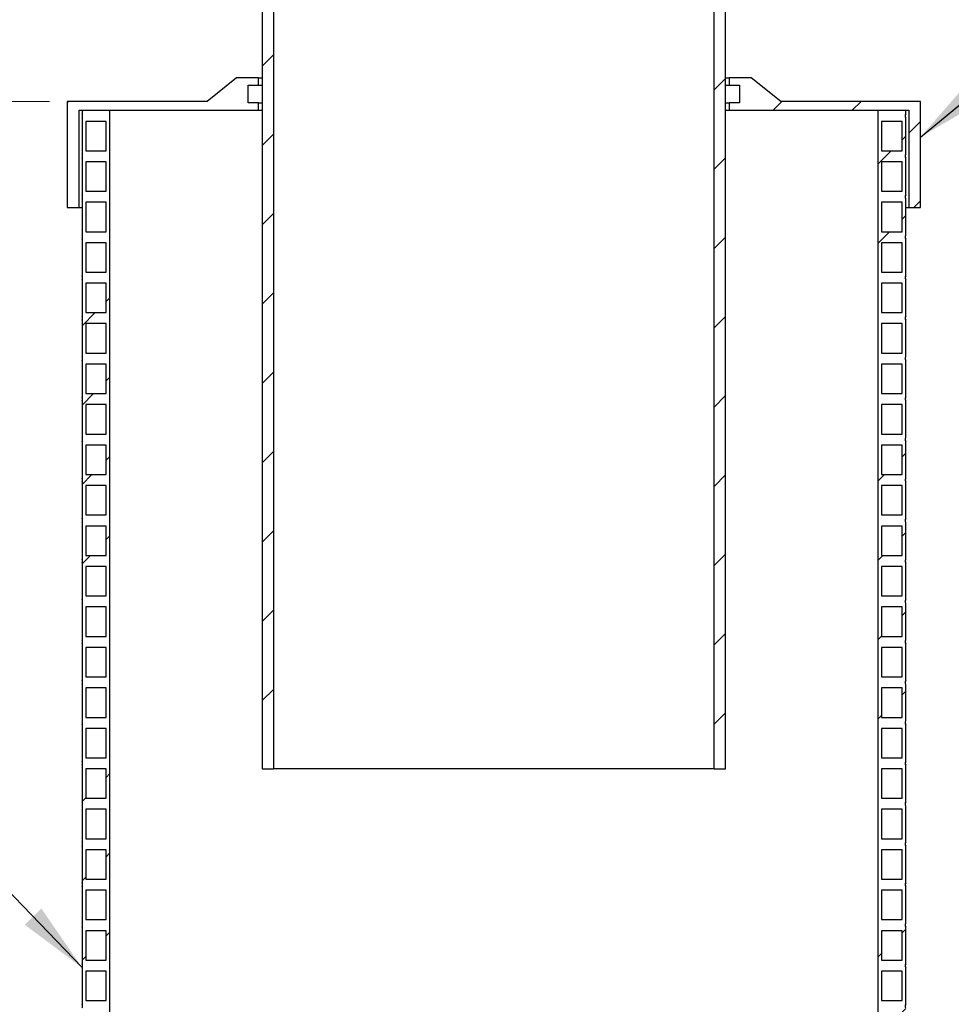
# Model space of a CAD drawing. Units: millimetres. Extents: x 200 to 8200, y 200 to 5740.
# Drawn here: x 1256 to 2312, y 2714 to 3829 of the extents above; entities that cross this region are included whole.
import ezdxf

# ---------------------------------------------------------------- set-up
doc = ezdxf.new("R2010")
doc.units = ezdxf.units.MM
doc.header["$LTSCALE"] = 20
doc.styles.add('SLDTEXTSTYLE0', font='TXT', dxfattribs={"width": 0.605})
doc.dimstyles.new('SLDDIMSTYLE1', dxfattribs={"dimtxt": 70, "dimasz": 80, "dimexe": 0, "dimexo": 0.0625, "dimgap": 17.5, "dimtad": 1, "dimdec": 0, "dimlfac": 0.6, "dimrnd": 1e-09, "dimzin": 12, "dimdsep": 46, "dimtxsty": 'SLDTEXTSTYLE0', "dimsah": 1, "dimcen": 0.09, "dimadec": 0, "dimazin": 3, "dimtfac": 1, "dimtdec": 3, "dimtofl": 0, "dimtmove": 0, "dimatfit": 3, "dimfxl": 1, "dimfrac": 2, "dimtolj": 1, "dimtzin": 12, "dimarcsym": 0})
doc.dimstyles.new('SLDDIMSTYLE2', dxfattribs={"dimtxt": 0.18, "dimasz": 80, "dimexe": 0, "dimexo": 0.0625, "dimgap": 0, "dimtad": 0, "dimtih": 1, "dimtoh": 1, "dimdec": 0, "dimrnd": 1e-09, "dimzin": 0, "dimdsep": 46, "dimtxsty": 'Standard', "dimsah": 1, "dimcen": 0.09, "dimadec": 0, "dimazin": 0, "dimtfac": 80, "dimtdec": 0, "dimtofl": 0, "dimtmove": 0, "dimatfit": 3, "dimfxl": 1, "dimfrac": 2, "dimtolj": 1, "dimtzin": 0, "dimarcsym": 0})

# ---------------------------------------------------------------- blocks, each defined once
blk = doc.blocks.new('_D_1')
at = {"color": 7, "linetype": 'Continuous', "lineweight": 0, "transparency": 16777216}
for p, q in [((2124.3, 4428), (3312.1, 4428)), ((3292.1, 1559.9), (3292.1, 4428)), ((2472.1, 1559.9), (3312.1, 1559.9))]:
    blk.add_line(p, q, dxfattribs=at)
at = {"color": 7, "linetype": 'Continuous', "lineweight": 18, "transparency": 16777216}
for points in [[(3292.1, 4428), (3280.1, 4348), (3304.1, 4348)], [(3292.1, 1559.9), (3304.1, 1639.9), (3280.1, 1639.9)]]:
    blk.add_solid(points, dxfattribs=at)
at = {"color": 7, "linetype": 'Continuous', "lineweight": 18, "transparency": 16777216, "insert": (3201.9, 2959.2), "char_height": 70, "attachment_point": 1, "rotation": 90, "style": 'SLDTEXTSTYLE0'}
blk.add_mtext('H', dxfattribs=at)
blk = doc.blocks.new('_D_2')
at = {"color": 7, "linetype": 'Continuous', "lineweight": 0, "transparency": 16777216}
for p, q in [((1290.4, 3736.5), (595.4, 3736.5)), ((615.4, 1243.2), (615.4, 3736.5)), ((1273.8, 1243.2), (595.4, 1243.2))]:
    blk.add_line(p, q, dxfattribs=at)
at = {"color": 7, "linetype": 'Continuous', "lineweight": 18, "transparency": 16777216}
for points in [[(615.4, 3736.5), (603.4, 3656.5), (627.4, 3656.5)], [(615.4, 1243.2), (627.4, 1323.2), (603.4, 1323.2)]]:
    blk.add_solid(points, dxfattribs=at)
at = {"color": 7, "linetype": 'Continuous', "lineweight": 18, "transparency": 16777216, "insert": (525.2, 2436.4), "char_height": 70, "attachment_point": 1, "rotation": 90, "style": 'SLDTEXTSTYLE0'}
blk.add_mtext('L2', dxfattribs=at)

msp = doc.modelspace()

# ---------------------------------------------------------------- hatches: boundary and pattern name
at = {"linetype": 'Continuous', "lineweight": 18}
h = msp.add_hatch(dxfattribs=at)
h.set_pattern_fill('ANSI31', scale=20, style=0)
h.paths.add_polyline_path([(1544.1, 4314), (1531.3, 4314), (1531.3, 2980.7), (1544.1, 2980.7)], flags=0)
h = msp.add_hatch(dxfattribs=at)
h.set_pattern_fill('ANSI31', scale=20, style=0)
h.paths.add_polyline_path([(2043.4, 2980.7), (2056.3, 2980.7), (2056.3, 4314), (2043.4, 4314)], flags=0)
h = msp.add_hatch(dxfattribs=at)
h.set_pattern_fill('ANSI34', scale=20, style=0)
h.paths.add_polyline_path([(1468.8, 3736.5), (1310.4, 3736.5), (1310.4, 3616.5), (1323.8, 3616.5), (1323.8, 3726.5), (1527.1, 3726.5), (1527.1, 3734.9), (1515.4, 3734.9), (1515.4, 3754.9), (1527.1, 3754.9), (1527.1, 3763.2), (1502.1, 3763.2)], flags=0)
h = msp.add_hatch(dxfattribs=at)
h.set_pattern_fill('ANSI34', scale=20, style=0)
h.paths.add_polyline_path([(2263.8, 3616.5), (2277.1, 3616.5), (2277.1, 3736.5), (2118.8, 3736.5), (2085.4, 3763.2), (2060.4, 3763.2), (2060.4, 3754.9), (2072.1, 3754.9), (2072.1, 3734.9), (2060.4, 3734.9), (2060.4, 3726.5), (2263.8, 3726.5)], flags=0)
h = msp.add_hatch(dxfattribs=at)
h.set_pattern_fill('ANSI34', scale=20, style=0)
edge = h.paths.add_edge_path(flags=0)
edge.add_line((1358.8, 3726.5), (1327.1, 3726.5))
edge.add_line((1327.1, 3726.5), (1327.1, 3722.4))
edge.add_arc((1324, 3720.3), 3.75, -33.7159, 33.7159, ccw=False)
edge.add_line((1327.1, 3718.2), (1327.1, 3676.5))
edge.add_arc((1324, 3674.5), 3.75, -33.7159, 33.7159, ccw=False)
edge.add_line((1327.1, 3672.4), (1327.1, 3630.7))
edge.add_arc((1324, 3628.6), 3.75, -33.7159, 33.7159, ccw=False)
edge.add_line((1327.1, 3626.5), (1327.1, 3584.9))
edge.add_arc((1324, 3582.8), 3.75, -33.7159, 33.7159, ccw=False)
edge.add_line((1327.1, 3580.7), (1327.1, 3539))
edge.add_arc((1324, 3537), 3.75, -33.7159, 33.7159, ccw=False)
edge.add_line((1327.1, 3534.9), (1327.1, 3493.2))
edge.add_arc((1324, 3491.1), 3.75, -33.7159, 33.7159, ccw=False)
edge.add_line((1327.1, 3489), (1327.1, 3447.4))
edge.add_arc((1324, 3445.3), 3.75, -33.7159, 33.7159, ccw=False)
edge.add_line((1327.1, 3443.2), (1327.1, 3401.5))
edge.add_arc((1324, 3399.5), 3.75, -33.7159, 33.7159, ccw=False)
edge.add_line((1327.1, 3397.4), (1327.1, 3355.7))
edge.add_arc((1324, 3353.6), 3.75, -33.7159, 33.7159, ccw=False)
edge.add_line((1327.1, 3351.5), (1327.1, 3309.9))
edge.add_arc((1324, 3307.8), 3.75, -33.7159, 33.7159, ccw=False)
edge.add_line((1327.1, 3305.7), (1327.1, 3264))
edge.add_arc((1324, 3262), 3.75, -33.7159, 33.7159, ccw=False)
edge.add_line((1327.1, 3259.9), (1327.1, 3218.2))
edge.add_arc((1324, 3216.1), 3.75, -33.7159, 33.7159, ccw=False)
edge.add_line((1327.1, 3214), (1327.1, 3172.4))
edge.add_arc((1324, 3170.3), 3.75, -33.7159, 33.7159, ccw=False)
edge.add_line((1327.1, 3168.2), (1327.1, 3126.5))
edge.add_arc((1324, 3124.5), 3.75, -33.7159, 33.7159, ccw=False)
edge.add_line((1327.1, 3122.4), (1327.1, 3080.7))
edge.add_arc((1324, 3078.6), 3.75, -33.7159, 33.7159, ccw=False)
edge.add_line((1327.1, 3076.5), (1327.1, 3034.9))
edge.add_arc((1324, 3032.8), 3.75, -33.7159, 33.7159, ccw=False)
edge.add_line((1327.1, 3030.7), (1327.1, 2989))
edge.add_arc((1324, 2987), 3.75, -33.7159, 33.7159, ccw=False)
edge.add_line((1327.1, 2984.9), (1327.1, 2943.2))
edge.add_arc((1324, 2941.1), 3.75, -33.7159, 33.7159, ccw=False)
edge.add_line((1327.1, 2939), (1327.1, 2897.4))
edge.add_arc((1324, 2895.3), 3.75, -33.7159, 33.7159, ccw=False)
edge.add_line((1327.1, 2893.2), (1327.1, 2851.5))
edge.add_arc((1324, 2849.5), 3.75, -33.7159, 33.7159, ccw=False)
edge.add_line((1327.1, 2847.4), (1327.1, 2805.7))
edge.add_arc((1324, 2803.6), 3.75, -33.7159, 33.7159, ccw=False)
edge.add_line((1327.1, 2801.5), (1327.1, 2759.9))
edge.add_arc((1324, 2757.8), 3.75, -33.7159, 33.7159, ccw=False)
edge.add_line((1327.1, 2755.7), (1327.1, 2714))
edge.add_arc((1324, 2712), 3.75, -33.7159, 33.7159, ccw=False)
edge.add_line((1327.1, 2709.9), (1327.1, 2668.2))
edge.add_arc((1324, 2666.1), 3.75, -33.7159, 33.7159, ccw=False)
edge.add_line((1327.1, 2664), (1327.1, 2622.4))
edge.add_arc((1324, 2620.3), 3.75, -33.7159, 33.7159, ccw=False)
edge.add_line((1327.1, 2618.2), (1327.1, 2576.5))
edge.add_arc((1324, 2574.5), 3.75, -33.7159, 33.7159, ccw=False)
edge.add_line((1327.1, 2572.4), (1327.1, 2530.7))
edge.add_arc((1324, 2528.6), 3.75, -33.7159, 33.7159, ccw=False)
edge.add_line((1327.1, 2526.5), (1327.1, 2484.9))
edge.add_arc((1324, 2482.8), 3.75, -33.7159, 33.7159, ccw=False)
edge.add_line((1327.1, 2480.7), (1327.1, 2439))
edge.add_arc((1324, 2437), 3.75, -33.7159, 33.7159, ccw=False)
edge.add_line((1327.1, 2434.9), (1327.1, 2393.2))
edge.add_arc((1324, 2391.1), 3.75, -33.7159, 33.7159, ccw=False)
edge.add_line((1327.1, 2389), (1327.1, 2347.4))
edge.add_arc((1324, 2345.3), 3.75, -33.7159, 33.7159, ccw=False)
edge.add_line((1327.1, 2343.2), (1327.1, 2301.5))
edge.add_arc((1324, 2299.5), 3.75, -33.7159, 33.7159, ccw=False)
edge.add_line((1327.1, 2297.4), (1327.1, 2255.7))
edge.add_arc((1324, 2253.6), 3.75, -33.7159, 33.7159, ccw=False)
edge.add_line((1327.1, 2251.5), (1327.1, 2209.9))
edge.add_arc((1324, 2207.8), 3.75, -33.7159, 33.7159, ccw=False)
edge.add_line((1327.1, 2205.7), (1327.1, 2164))
edge.add_arc((1324, 2162), 3.75, -33.7159, 33.7159, ccw=False)
edge.add_line((1327.1, 2159.9), (1327.1, 2118.2))
edge.add_arc((1324, 2116.1), 3.75, -33.7159, 33.7159, ccw=False)
edge.add_line((1327.1, 2114), (1327.1, 2072.4))
edge.add_arc((1324, 2070.3), 3.75, -33.7159, 33.7159, ccw=False)
edge.add_line((1327.1, 2068.2), (1327.1, 2026.5))
edge.add_arc((1324, 2024.5), 3.75, -33.7159, 33.7159, ccw=False)
edge.add_line((1327.1, 2022.4), (1327.1, 1980.7))
edge.add_arc((1324, 1978.6), 3.75, -33.7159, 33.7159, ccw=False)
edge.add_line((1327.1, 1976.5), (1327.1, 1934.9))
edge.add_arc((1324, 1932.8), 3.75, -33.7159, 33.7159, ccw=False)
edge.add_line((1327.1, 1930.7), (1327.1, 1889))
edge.add_arc((1324, 1887), 3.75, -33.7159, 33.7159, ccw=False)
edge.add_line((1327.1, 1884.9), (1327.1, 1843.2))
edge.add_arc((1324, 1841.1), 3.75, -33.7159, 33.7159, ccw=False)
edge.add_line((1327.1, 1839), (1327.1, 1797.4))
edge.add_arc((1324, 1795.3), 3.75, -33.7159, 33.7159, ccw=False)
edge.add_line((1327.1, 1793.2), (1327.1, 1751.5))
edge.add_arc((1324, 1749.5), 3.75, -33.7159, 33.7159, ccw=False)
edge.add_line((1327.1, 1747.4), (1327.1, 1744))
edge.add_line((1327.1, 1744), (1358.8, 1744))
edge.add_line((1358.8, 1744), (1358.8, 3726.5))
h.paths.add_polyline_path([(1331.3, 1755.7), (1331.3, 1789), (1354.6, 1789), (1354.6, 1755.7)], flags=0)
h.paths.add_polyline_path([(1331.3, 1801.5), (1331.3, 1834.9), (1354.6, 1834.9), (1354.6, 1801.5)], flags=0)
h.paths.add_polyline_path([(1331.3, 1847.4), (1331.3, 1880.7), (1354.6, 1880.7), (1354.6, 1847.4)], flags=0)
h.paths.add_polyline_path([(1331.3, 1893.2), (1331.3, 1926.5), (1354.6, 1926.5), (1354.6, 1893.2)], flags=0)
h.paths.add_polyline_path([(1331.3, 1939), (1331.3, 1972.4), (1354.6, 1972.4), (1354.6, 1939)], flags=0)
h.paths.add_polyline_path([(1331.3, 1984.9), (1331.3, 2018.2), (1354.6, 2018.2), (1354.6, 1984.9)], flags=0)
h.paths.add_polyline_path([(1331.3, 2030.7), (1331.3, 2064), (1354.6, 2064), (1354.6, 2030.7)], flags=0)
h.paths.add_polyline_path([(1331.3, 2076.5), (1331.3, 2109.9), (1354.6, 2109.9), (1354.6, 2076.5)], flags=0)
h.paths.add_polyline_path([(1331.3, 2122.4), (1331.3, 2155.7), (1354.6, 2155.7), (1354.6, 2122.4)], flags=0)
h.paths.add_polyline_path([(1331.3, 2168.2), (1331.3, 2201.5), (1354.6, 2201.5), (1354.6, 2168.2)], flags=0)
h.paths.add_polyline_path([(1331.3, 2214), (1331.3, 2247.4), (1354.6, 2247.4), (1354.6, 2214)], flags=0)
h.paths.add_polyline_path([(1331.3, 2259.9), (1331.3, 2293.2), (1354.6, 2293.2), (1354.6, 2259.9)], flags=0)
h.paths.add_polyline_path([(1331.3, 2305.7), (1331.3, 2339), (1354.6, 2339), (1354.6, 2305.7)], flags=0)
h.paths.add_polyline_path([(1331.3, 2351.5), (1331.3, 2384.9), (1354.6, 2384.9), (1354.6, 2351.5)], flags=0)
h.paths.add_polyline_path([(1331.3, 2397.4), (1331.3, 2430.7), (1354.6, 2430.7), (1354.6, 2397.4)], flags=0)
h.paths.add_polyline_path([(1331.3, 2443.2), (1331.3, 2476.5), (1354.6, 2476.5), (1354.6, 2443.2)], flags=0)
h.paths.add_polyline_path([(1331.3, 2489), (1331.3, 2522.4), (1354.6, 2522.4), (1354.6, 2489)], flags=0)
h.paths.add_polyline_path([(1331.3, 2534.9), (1331.3, 2568.2), (1354.6, 2568.2), (1354.6, 2534.9)], flags=0)
h.paths.add_polyline_path([(1331.3, 2580.7), (1331.3, 2614), (1354.6, 2614), (1354.6, 2580.7)], flags=0)
h.paths.add_polyline_path([(1331.3, 2626.5), (1331.3, 2659.9), (1354.6, 2659.9), (1354.6, 2626.5)], flags=0)
h.paths.add_polyline_path([(1331.3, 2672.4), (1331.3, 2705.7), (1354.6, 2705.7), (1354.6, 2672.4)], flags=0)
h.paths.add_polyline_path([(1331.3, 2718.2), (1331.3, 2751.5), (1354.6, 2751.5), (1354.6, 2718.2)], flags=0)
h.paths.add_polyline_path([(1331.3, 2764), (1331.3, 2797.4), (1354.6, 2797.4), (1354.6, 2764)], flags=0)
h.paths.add_polyline_path([(1331.3, 2809.9), (1331.3, 2843.2), (1354.6, 2843.2), (1354.6, 2809.9)], flags=0)
h.paths.add_polyline_path([(1331.3, 2855.7), (1331.3, 2889), (1354.6, 2889), (1354.6, 2855.7)], flags=0)
h.paths.add_polyline_path([(1331.3, 2901.5), (1331.3, 2934.9), (1354.6, 2934.9), (1354.6, 2901.5)], flags=0)
h.paths.add_polyline_path([(1331.3, 2947.4), (1331.3, 2980.7), (1354.6, 2980.7), (1354.6, 2947.4)], flags=0)
h.paths.add_polyline_path([(1331.3, 2993.2), (1331.3, 3026.5), (1354.6, 3026.5), (1354.6, 2993.2)], flags=0)
h.paths.add_polyline_path([(1331.3, 3039), (1331.3, 3072.4), (1354.6, 3072.4), (1354.6, 3039)], flags=0)
h.paths.add_polyline_path([(1331.3, 3084.9), (1331.3, 3118.2), (1354.6, 3118.2), (1354.6, 3084.9)], flags=0)
h.paths.add_polyline_path([(1331.3, 3130.7), (1331.3, 3164), (1354.6, 3164), (1354.6, 3130.7)], flags=0)
h.paths.add_polyline_path([(1331.3, 3176.5), (1331.3, 3209.9), (1354.6, 3209.9), (1354.6, 3176.5)], flags=0)
h.paths.add_polyline_path([(1331.3, 3222.4), (1331.3, 3255.7), (1354.6, 3255.7), (1354.6, 3222.4)], flags=0)
h.paths.add_polyline_path([(1331.3, 3268.2), (1331.3, 3301.5), (1354.6, 3301.5), (1354.6, 3268.2)], flags=0)
h.paths.add_polyline_path([(1331.3, 3314), (1331.3, 3347.4), (1354.6, 3347.4), (1354.6, 3314)], flags=0)
h.paths.add_polyline_path([(1331.3, 3359.9), (1331.3, 3393.2), (1354.6, 3393.2), (1354.6, 3359.9)], flags=0)
h.paths.add_polyline_path([(1331.3, 3405.7), (1331.3, 3439), (1354.6, 3439), (1354.6, 3405.7)], flags=0)
h.paths.add_polyline_path([(1331.3, 3451.5), (1331.3, 3484.9), (1354.6, 3484.9), (1354.6, 3451.5)], flags=0)
h.paths.add_polyline_path([(1331.3, 3497.4), (1331.3, 3530.7), (1354.6, 3530.7), (1354.6, 3497.4)], flags=0)
h.paths.add_polyline_path([(1331.3, 3543.2), (1331.3, 3576.5), (1354.6, 3576.5), (1354.6, 3543.2)], flags=0)
h.paths.add_polyline_path([(1331.3, 3589), (1331.3, 3622.4), (1354.6, 3622.4), (1354.6, 3589)], flags=0)
h.paths.add_polyline_path([(1331.3, 3634.9), (1331.3, 3668.2), (1354.6, 3668.2), (1354.6, 3634.9)], flags=0)
h.paths.add_polyline_path([(1331.3, 3680.7), (1331.3, 3714), (1354.6, 3714), (1354.6, 3680.7)], flags=0)
h = msp.add_hatch(dxfattribs=at)
h.set_pattern_fill('ANSI34', scale=20, style=0)
edge = h.paths.add_edge_path(flags=0)
edge.add_line((2260.4, 3726.5), (2228.8, 3726.5))
edge.add_line((2228.8, 3726.5), (2228.8, 1744))
edge.add_line((2228.8, 1744), (2260.4, 1744))
edge.add_line((2260.4, 1744), (2260.4, 1747.4))
edge.add_arc((2263.5, 1749.5), 3.75, 146.2841, 213.7159, ccw=False)
edge.add_line((2260.4, 1751.5), (2260.4, 1793.2))
edge.add_arc((2263.5, 1795.3), 3.75, 146.2841, 213.7159, ccw=False)
edge.add_line((2260.4, 1797.4), (2260.4, 1839))
edge.add_arc((2263.5, 1841.1), 3.75, 146.2841, 213.7159, ccw=False)
edge.add_line((2260.4, 1843.2), (2260.4, 1884.9))
edge.add_arc((2263.5, 1887), 3.75, 146.2841, 213.7159, ccw=False)
edge.add_line((2260.4, 1889), (2260.4, 1930.7))
edge.add_arc((2263.5, 1932.8), 3.75, 146.2841, 213.7159, ccw=False)
edge.add_line((2260.4, 1934.9), (2260.4, 1976.5))
edge.add_arc((2263.5, 1978.6), 3.75, 146.2841, 213.7159, ccw=False)
edge.add_line((2260.4, 1980.7), (2260.4, 2022.4))
edge.add_arc((2263.5, 2024.5), 3.75, 146.2841, 213.7159, ccw=False)
edge.add_line((2260.4, 2026.5), (2260.4, 2068.2))
edge.add_arc((2263.5, 2070.3), 3.75, 146.2841, 213.7159, ccw=False)
edge.add_line((2260.4, 2072.4), (2260.4, 2114))
edge.add_arc((2263.5, 2116.1), 3.75, 146.2841, 213.7159, ccw=False)
edge.add_line((2260.4, 2118.2), (2260.4, 2159.9))
edge.add_arc((2263.5, 2162), 3.75, 146.2841, 213.7159, ccw=False)
edge.add_line((2260.4, 2164), (2260.4, 2205.7))
edge.add_arc((2263.5, 2207.8), 3.75, 146.2841, 213.7159, ccw=False)
edge.add_line((2260.4, 2209.9), (2260.4, 2251.5))
edge.add_arc((2263.5, 2253.6), 3.75, 146.2841, 213.7159, ccw=False)
edge.add_line((2260.4, 2255.7), (2260.4, 2297.4))
edge.add_arc((2263.5, 2299.5), 3.75, 146.2841, 213.7159, ccw=False)
edge.add_line((2260.4, 2301.5), (2260.4, 2343.2))
edge.add_arc((2263.5, 2345.3), 3.75, 146.2841, 213.7159, ccw=False)
edge.add_line((2260.4, 2347.4), (2260.4, 2389))
edge.add_arc((2263.5, 2391.1), 3.75, 146.2841, 213.7159, ccw=False)
edge.add_line((2260.4, 2393.2), (2260.4, 2434.9))
edge.add_arc((2263.5, 2437), 3.75, 146.2841, 213.7159, ccw=False)
edge.add_line((2260.4, 2439), (2260.4, 2480.7))
edge.add_arc((2263.5, 2482.8), 3.75, 146.2841, 213.7159, ccw=False)
edge.add_line((2260.4, 2484.9), (2260.4, 2526.5))
edge.add_arc((2263.5, 2528.6), 3.75, 146.2841, 213.7159, ccw=False)
edge.add_line((2260.4, 2530.7), (2260.4, 2572.4))
edge.add_arc((2263.5, 2574.5), 3.75, 146.2841, 213.7159, ccw=False)
edge.add_line((2260.4, 2576.5), (2260.4, 2618.2))
edge.add_arc((2263.5, 2620.3), 3.75, 146.2841, 213.7159, ccw=False)
edge.add_line((2260.4, 2622.4), (2260.4, 2664))
edge.add_arc((2263.5, 2666.1), 3.75, 146.2841, 213.7159, ccw=False)
edge.add_line((2260.4, 2668.2), (2260.4, 2709.9))
edge.add_arc((2263.5, 2712), 3.75, 146.2841, 213.7159, ccw=False)
edge.add_line((2260.4, 2714), (2260.4, 2755.7))
edge.add_arc((2263.5, 2757.8), 3.75, 146.2841, 213.7159, ccw=False)
edge.add_line((2260.4, 2759.9), (2260.4, 2801.5))
edge.add_arc((2263.5, 2803.6), 3.75, 146.2841, 213.7159, ccw=False)
edge.add_line((2260.4, 2805.7), (2260.4, 2847.4))
edge.add_arc((2263.5, 2849.5), 3.75, 146.2841, 213.7159, ccw=False)
edge.add_line((2260.4, 2851.5), (2260.4, 2893.2))
edge.add_arc((2263.5, 2895.3), 3.75, 146.2841, 213.7159, ccw=False)
edge.add_line((2260.4, 2897.4), (2260.4, 2939))
edge.add_arc((2263.5, 2941.1), 3.75, 146.2841, 213.7159, ccw=False)
edge.add_line((2260.4, 2943.2), (2260.4, 2984.9))
edge.add_arc((2263.5, 2987), 3.75, 146.2841, 213.7159, ccw=False)
edge.add_line((2260.4, 2989), (2260.4, 3030.7))
edge.add_arc((2263.5, 3032.8), 3.75, 146.2841, 213.7159, ccw=False)
edge.add_line((2260.4, 3034.9), (2260.4, 3076.5))
edge.add_arc((2263.5, 3078.6), 3.75, 146.2841, 213.7159, ccw=False)
edge.add_line((2260.4, 3080.7), (2260.4, 3122.4))
edge.add_arc((2263.5, 3124.5), 3.75, 146.2841, 213.7159, ccw=False)
edge.add_line((2260.4, 3126.5), (2260.4, 3168.2))
edge.add_arc((2263.5, 3170.3), 3.75, 146.2841, 213.7159, ccw=False)
edge.add_line((2260.4, 3172.4), (2260.4, 3214))
edge.add_arc((2263.5, 3216.1), 3.75, 146.2841, 213.7159, ccw=False)
edge.add_line((2260.4, 3218.2), (2260.4, 3259.9))
edge.add_arc((2263.5, 3262), 3.75, 146.2841, 213.7159, ccw=False)
edge.add_line((2260.4, 3264), (2260.4, 3305.7))
edge.add_arc((2263.5, 3307.8), 3.75, 146.2841, 213.7159, ccw=False)
edge.add_line((2260.4, 3309.9), (2260.4, 3351.5))
edge.add_arc((2263.5, 3353.6), 3.75, 146.2841, 213.7159, ccw=False)
edge.add_line((2260.4, 3355.7), (2260.4, 3397.4))
edge.add_arc((2263.5, 3399.5), 3.75, 146.2841, 213.7159, ccw=False)
edge.add_line((2260.4, 3401.5), (2260.4, 3443.2))
edge.add_arc((2263.5, 3445.3), 3.75, 146.2841, 213.7159, ccw=False)
edge.add_line((2260.4, 3447.4), (2260.4, 3489))
edge.add_arc((2263.5, 3491.1), 3.75, 146.2841, 213.7159, ccw=False)
edge.add_line((2260.4, 3493.2), (2260.4, 3534.9))
edge.add_arc((2263.5, 3537), 3.75, 146.2841, 213.7159, ccw=False)
edge.add_line((2260.4, 3539), (2260.4, 3580.7))
edge.add_arc((2263.5, 3582.8), 3.75, 146.2841, 213.7159, ccw=False)
edge.add_line((2260.4, 3584.9), (2260.4, 3626.5))
edge.add_arc((2263.5, 3628.6), 3.75, 146.2841, 213.7159, ccw=False)
edge.add_line((2260.4, 3630.7), (2260.4, 3672.4))
edge.add_arc((2263.5, 3674.5), 3.75, 146.2841, 213.7159, ccw=False)
edge.add_line((2260.4, 3676.5), (2260.4, 3718.2))
edge.add_arc((2263.5, 3720.3), 3.75, 146.2841, 213.7159, ccw=False)
edge.add_line((2260.4, 3722.4), (2260.4, 3726.5))
h.paths.add_polyline_path([(2256.3, 3714), (2256.3, 3680.7), (2232.9, 3680.7), (2232.9, 3714)], flags=0)
h.paths.add_polyline_path([(2256.3, 3668.2), (2256.3, 3634.9), (2232.9, 3634.9), (2232.9, 3668.2)], flags=0)
h.paths.add_polyline_path([(2256.3, 3622.4), (2256.3, 3589), (2232.9, 3589), (2232.9, 3622.4)], flags=0)
h.paths.add_polyline_path([(2256.3, 3576.5), (2256.3, 3543.2), (2232.9, 3543.2), (2232.9, 3576.5)], flags=0)
h.paths.add_polyline_path([(2256.3, 3530.7), (2256.3, 3497.4), (2232.9, 3497.4), (2232.9, 3530.7)], flags=0)
h.paths.add_polyline_path([(2256.3, 3484.9), (2256.3, 3451.5), (2232.9, 3451.5), (2232.9, 3484.9)], flags=0)
h.paths.add_polyline_path([(2256.3, 3439), (2256.3, 3405.7), (2232.9, 3405.7), (2232.9, 3439)], flags=0)
h.paths.add_polyline_path([(2256.3, 3393.2), (2256.3, 3359.9), (2232.9, 3359.9), (2232.9, 3393.2)], flags=0)
h.paths.add_polyline_path([(2256.3, 3347.4), (2256.3, 3314), (2232.9, 3314), (2232.9, 3347.4)], flags=0)
h.paths.add_polyline_path([(2256.3, 3301.5), (2256.3, 3268.2), (2232.9, 3268.2), (2232.9, 3301.5)], flags=0)
h.paths.add_polyline_path([(2256.3, 3255.7), (2256.3, 3222.4), (2232.9, 3222.4), (2232.9, 3255.7)], flags=0)
h.paths.add_polyline_path([(2256.3, 3209.9), (2256.3, 3176.5), (2232.9, 3176.5), (2232.9, 3209.9)], flags=0)
h.paths.add_polyline_path([(2256.3, 3164), (2256.3, 3130.7), (2232.9, 3130.7), (2232.9, 3164)], flags=0)
h.paths.add_polyline_path([(2256.3, 3118.2), (2256.3, 3084.9), (2232.9, 3084.9), (2232.9, 3118.2)], flags=0)
h.paths.add_polyline_path([(2256.3, 3072.4), (2256.3, 3039), (2232.9, 3039), (2232.9, 3072.4)], flags=0)
h.paths.add_polyline_path([(2256.3, 3026.5), (2256.3, 2993.2), (2232.9, 2993.2), (2232.9, 3026.5)], flags=0)
h.paths.add_polyline_path([(2256.3, 2980.7), (2256.3, 2947.4), (2232.9, 2947.4), (2232.9, 2980.7)], flags=0)
h.paths.add_polyline_path([(2256.3, 2934.9), (2256.3, 2901.5), (2232.9, 2901.5), (2232.9, 2934.9)], flags=0)
h.paths.add_polyline_path([(2256.3, 2889), (2256.3, 2855.7), (2232.9, 2855.7), (2232.9, 2889)], flags=0)
h.paths.add_polyline_path([(2256.3, 2843.2), (2256.3, 2809.9), (2232.9, 2809.9), (2232.9, 2843.2)], flags=0)
h.paths.add_polyline_path([(2256.3, 2797.4), (2256.3, 2764), (2232.9, 2764), (2232.9, 2797.4)], flags=0)
h.paths.add_polyline_path([(2256.3, 2751.5), (2256.3, 2718.2), (2232.9, 2718.2), (2232.9, 2751.5)], flags=0)
h.paths.add_polyline_path([(2256.3, 2705.7), (2256.3, 2672.4), (2232.9, 2672.4), (2232.9, 2705.7)], flags=0)
h.paths.add_polyline_path([(2256.3, 2659.9), (2256.3, 2626.5), (2232.9, 2626.5), (2232.9, 2659.9)], flags=0)
h.paths.add_polyline_path([(2256.3, 2614), (2256.3, 2580.7), (2232.9, 2580.7), (2232.9, 2614)], flags=0)
h.paths.add_polyline_path([(2256.3, 2568.2), (2256.3, 2534.9), (2232.9, 2534.9), (2232.9, 2568.2)], flags=0)
h.paths.add_polyline_path([(2256.3, 2522.4), (2256.3, 2489), (2232.9, 2489), (2232.9, 2522.4)], flags=0)
h.paths.add_polyline_path([(2256.3, 2476.5), (2256.3, 2443.2), (2232.9, 2443.2), (2232.9, 2476.5)], flags=0)
h.paths.add_polyline_path([(2256.3, 2430.7), (2256.3, 2397.4), (2232.9, 2397.4), (2232.9, 2430.7)], flags=0)
h.paths.add_polyline_path([(2256.3, 2384.9), (2256.3, 2351.5), (2232.9, 2351.5), (2232.9, 2384.9)], flags=0)
h.paths.add_polyline_path([(2256.3, 2339), (2256.3, 2305.7), (2232.9, 2305.7), (2232.9, 2339)], flags=0)
h.paths.add_polyline_path([(2256.3, 2293.2), (2256.3, 2259.9), (2232.9, 2259.9), (2232.9, 2293.2)], flags=0)
h.paths.add_polyline_path([(2256.3, 2247.4), (2256.3, 2214), (2232.9, 2214), (2232.9, 2247.4)], flags=0)
h.paths.add_polyline_path([(2256.3, 2201.5), (2256.3, 2168.2), (2232.9, 2168.2), (2232.9, 2201.5)], flags=0)
h.paths.add_polyline_path([(2256.3, 2155.7), (2256.3, 2122.4), (2232.9, 2122.4), (2232.9, 2155.7)], flags=0)
h.paths.add_polyline_path([(2256.3, 2109.9), (2256.3, 2076.5), (2232.9, 2076.5), (2232.9, 2109.9)], flags=0)
h.paths.add_polyline_path([(2256.3, 2064), (2256.3, 2030.7), (2232.9, 2030.7), (2232.9, 2064)], flags=0)
h.paths.add_polyline_path([(2256.3, 2018.2), (2256.3, 1984.9), (2232.9, 1984.9), (2232.9, 2018.2)], flags=0)
h.paths.add_polyline_path([(2256.3, 1972.4), (2256.3, 1939), (2232.9, 1939), (2232.9, 1972.4)], flags=0)
h.paths.add_polyline_path([(2256.3, 1926.5), (2256.3, 1893.2), (2232.9, 1893.2), (2232.9, 1926.5)], flags=0)
h.paths.add_polyline_path([(2256.3, 1880.7), (2256.3, 1847.4), (2232.9, 1847.4), (2232.9, 1880.7)], flags=0)
h.paths.add_polyline_path([(2256.3, 1834.9), (2256.3, 1801.5), (2232.9, 1801.5), (2232.9, 1834.9)], flags=0)
h.paths.add_polyline_path([(2256.3, 1789), (2256.3, 1755.7), (2232.9, 1755.7), (2232.9, 1789)], flags=0)

# ---------------------------------------------------------------- linework, layer by layer
at = {"color": 7, "linetype": 'Continuous', "lineweight": 25}
for p, q in [((1531.3, 4314), (1531.3, 2980.7)), ((1544.1, 4314), (1544.1, 2980.7)), ((2043.4, 2980.7), (2043.4, 4314)), ((2056.3, 2980.7), (2056.3, 4314)), ((1502.1, 3763.2), (1468.8, 3736.5)), ((1527.1, 3763.2), (1502.1, 3763.2)), ((1527.1, 3754.9), (1527.1, 3763.2)), ((1527.1, 3763.2), (1531.3, 3763.2)), ((2056.3, 3763.2), (2060.4, 3763.2)), ((2060.4, 3763.2), (2060.4, 3754.9)), ((2085.4, 3763.2), (2060.4, 3763.2)), ((2118.8, 3736.5), (2085.4, 3763.2)), ((1515.4, 3734.9), (1515.4, 3754.9)), ((1515.4, 3754.9), (1527.1, 3754.9)), ((1527.1, 3754.9), (1531.3, 3754.9)), ((2056.3, 3754.9), (2060.4, 3754.9)), ((2060.4, 3754.9), (2072.1, 3754.9)), ((2072.1, 3754.9), (2072.1, 3734.9)), ((1310.4, 3736.5), (1310.4, 3616.5)), ((1468.8, 3736.5), (1310.4, 3736.5)), ((2277.1, 3736.5), (2118.8, 3736.5)), ((2277.1, 3616.5), (2277.1, 3736.5)), ((1323.8, 3616.5), (1323.8, 3726.5)), ((1323.8, 3726.5), (1527.1, 3726.5)), ((1327.1, 3726.5), (1327.1, 3722.4)), ((1327.1, 3726.5), (1358.8, 3726.5)), ((1358.8, 1744), (1358.8, 3726.5)), ((1527.1, 3734.9), (1515.4, 3734.9)), ((1527.1, 3726.5), (1527.1, 3734.9)), ((1527.1, 3734.9), (1531.3, 3734.9)), ((1527.1, 3726.5), (1531.3, 3726.5)), ((2056.3, 3734.9), (2060.4, 3734.9)), ((2056.3, 3726.5), (2060.4, 3726.5)), ((2060.4, 3734.9), (2060.4, 3726.5)), ((2072.1, 3734.9), (2060.4, 3734.9)), ((2060.4, 3726.5), (2263.8, 3726.5)), ((2228.8, 3726.5), (2228.8, 1744)), ((2228.8, 3726.5), (2260.4, 3726.5)), ((2260.4, 3722.4), (2260.4, 3726.5)), ((2263.8, 3726.5), (2263.8, 3616.5)), ((1327.1, 3718.2), (1327.1, 3676.5)), ((1354.6, 3714), (1331.3, 3714)), ((1331.3, 3714), (1331.3, 3680.7)), ((1354.6, 3680.7), (1354.6, 3714)), ((2256.3, 3714), (2232.9, 3714)), ((2232.9, 3714), (2232.9, 3680.7)), ((2256.3, 3680.7), (2256.3, 3714)), ((2260.4, 3676.5), (2260.4, 3718.2)), ((1331.3, 3680.7), (1354.6, 3680.7)), ((2232.9, 3680.7), (2256.3, 3680.7)), ((1327.1, 3672.4), (1327.1, 3630.7)), ((2260.4, 3630.7), (2260.4, 3672.4)), ((1354.6, 3668.2), (1331.3, 3668.2)), ((1331.3, 3668.2), (1331.3, 3634.9)), ((1354.6, 3634.9), (1354.6, 3668.2)), ((2256.3, 3668.2), (2232.9, 3668.2)), ((2232.9, 3668.2), (2232.9, 3634.9)), ((2256.3, 3634.9), (2256.3, 3668.2)), ((1327.1, 3626.5), (1327.1, 3584.9)), ((1331.3, 3634.9), (1354.6, 3634.9)), ((2232.9, 3634.9), (2256.3, 3634.9)), ((2260.4, 3584.9), (2260.4, 3626.5)), ((1310.4, 3616.5), (1323.8, 3616.5)), ((1323.8, 3616.5), (1327.1, 3616.5)), ((1354.6, 3622.4), (1331.3, 3622.4)), ((1331.3, 3622.4), (1331.3, 3589)), ((1354.6, 3589), (1354.6, 3622.4)), ((2256.3, 3622.4), (2232.9, 3622.4)), ((2232.9, 3622.4), (2232.9, 3589)), ((2256.3, 3589), (2256.3, 3622.4)), ((2260.4, 3616.5), (2263.8, 3616.5)), ((2263.8, 3616.5), (2277.1, 3616.5)), ((1327.1, 3580.7), (1327.1, 3539)), ((1331.3, 3589), (1354.6, 3589)), ((2232.9, 3589), (2256.3, 3589)), ((2260.4, 3539), (2260.4, 3580.7)), ((1354.6, 3576.5), (1331.3, 3576.5)), ((1331.3, 3576.5), (1331.3, 3543.2)), ((1354.6, 3543.2), (1354.6, 3576.5)), ((2256.3, 3576.5), (2232.9, 3576.5)), ((2232.9, 3576.5), (2232.9, 3543.2)), ((2256.3, 3543.2), (2256.3, 3576.5)), ((1327.1, 3534.9), (1327.1, 3493.2)), ((1331.3, 3543.2), (1354.6, 3543.2)), ((2232.9, 3543.2), (2256.3, 3543.2)), ((2260.4, 3493.2), (2260.4, 3534.9)), ((1354.6, 3530.7), (1331.3, 3530.7)), ((1331.3, 3530.7), (1331.3, 3497.4)), ((1354.6, 3497.4), (1354.6, 3530.7)), ((2256.3, 3530.7), (2232.9, 3530.7)), ((2232.9, 3530.7), (2232.9, 3497.4)), ((2256.3, 3497.4), (2256.3, 3530.7)), ((1331.3, 3497.4), (1354.6, 3497.4)), ((2232.9, 3497.4), (2256.3, 3497.4)), ((1327.1, 3489), (1327.1, 3447.4)), ((1354.6, 3484.9), (1331.3, 3484.9)), ((1331.3, 3484.9), (1331.3, 3451.5)), ((1354.6, 3451.5), (1354.6, 3484.9)), ((2256.3, 3484.9), (2232.9, 3484.9)), ((2232.9, 3484.9), (2232.9, 3451.5)), ((2256.3, 3451.5), (2256.3, 3484.9)), ((2260.4, 3447.4), (2260.4, 3489)), ((1331.3, 3451.5), (1354.6, 3451.5)), ((2232.9, 3451.5), (2256.3, 3451.5)), ((1327.1, 3443.2), (1327.1, 3401.5)), ((1354.6, 3439), (1331.3, 3439)), ((1331.3, 3439), (1331.3, 3405.7)), ((1354.6, 3405.7), (1354.6, 3439)), ((2256.3, 3439), (2232.9, 3439)), ((2232.9, 3439), (2232.9, 3405.7)), ((2256.3, 3405.7), (2256.3, 3439)), ((2260.4, 3401.5), (2260.4, 3443.2)), ((1331.3, 3405.7), (1354.6, 3405.7)), ((2232.9, 3405.7), (2256.3, 3405.7)), ((1327.1, 3397.4), (1327.1, 3355.7)), ((1354.6, 3393.2), (1331.3, 3393.2)), ((1331.3, 3393.2), (1331.3, 3359.9)), ((1354.6, 3359.9), (1354.6, 3393.2)), ((2256.3, 3393.2), (2232.9, 3393.2)), ((2232.9, 3393.2), (2232.9, 3359.9)), ((2256.3, 3359.9), (2256.3, 3393.2)), ((2260.4, 3355.7), (2260.4, 3397.4)), ((1331.3, 3359.9), (1354.6, 3359.9)), ((2232.9, 3359.9), (2256.3, 3359.9)), ((1327.1, 3351.5), (1327.1, 3309.9)), ((1354.6, 3347.4), (1331.3, 3347.4)), ((1331.3, 3347.4), (1331.3, 3314)), ((1354.6, 3314), (1354.6, 3347.4)), ((2256.3, 3347.4), (2232.9, 3347.4)), ((2232.9, 3347.4), (2232.9, 3314)), ((2256.3, 3314), (2256.3, 3347.4)), ((2260.4, 3309.9), (2260.4, 3351.5)), ((1331.3, 3314), (1354.6, 3314)), ((2232.9, 3314), (2256.3, 3314)), ((1327.1, 3305.7), (1327.1, 3264)), ((1354.6, 3301.5), (1331.3, 3301.5)), ((1331.3, 3301.5), (1331.3, 3268.2)), ((1354.6, 3268.2), (1354.6, 3301.5)), ((2256.3, 3301.5), (2232.9, 3301.5)), ((2232.9, 3301.5), (2232.9, 3268.2)), ((2256.3, 3268.2), (2256.3, 3301.5)), ((2260.4, 3264), (2260.4, 3305.7)), ((1331.3, 3268.2), (1354.6, 3268.2)), ((2232.9, 3268.2), (2256.3, 3268.2)), ((1327.1, 3259.9), (1327.1, 3218.2)), ((2260.4, 3218.2), (2260.4, 3259.9)), ((1354.6, 3255.7), (1331.3, 3255.7)), ((1331.3, 3255.7), (1331.3, 3222.4)), ((1354.6, 3222.4), (1354.6, 3255.7)), ((2256.3, 3255.7), (2232.9, 3255.7)), ((2232.9, 3255.7), (2232.9, 3222.4)), ((2256.3, 3222.4), (2256.3, 3255.7)), ((1327.1, 3214), (1327.1, 3172.4)), ((1331.3, 3222.4), (1354.6, 3222.4)), ((2232.9, 3222.4), (2256.3, 3222.4)), ((2260.4, 3172.4), (2260.4, 3214)), ((1354.6, 3209.9), (1331.3, 3209.9)), ((1331.3, 3209.9), (1331.3, 3176.5)), ((1354.6, 3176.5), (1354.6, 3209.9)), ((2256.3, 3209.9), (2232.9, 3209.9)), ((2232.9, 3209.9), (2232.9, 3176.5)), ((2256.3, 3176.5), (2256.3, 3209.9)), ((1327.1, 3168.2), (1327.1, 3126.5)), ((1331.3, 3176.5), (1354.6, 3176.5)), ((2232.9, 3176.5), (2256.3, 3176.5)), ((2260.4, 3126.5), (2260.4, 3168.2)), ((1354.6, 3164), (1331.3, 3164)), ((1331.3, 3164), (1331.3, 3130.7)), ((1354.6, 3130.7), (1354.6, 3164)), ((2256.3, 3164), (2232.9, 3164)), ((2232.9, 3164), (2232.9, 3130.7)), ((2256.3, 3130.7), (2256.3, 3164)), ((1327.1, 3122.4), (1327.1, 3080.7)), ((1331.3, 3130.7), (1354.6, 3130.7)), ((2232.9, 3130.7), (2256.3, 3130.7)), ((2260.4, 3080.7), (2260.4, 3122.4)), ((1354.6, 3118.2), (1331.3, 3118.2)), ((1331.3, 3118.2), (1331.3, 3084.9)), ((1354.6, 3084.9), (1354.6, 3118.2)), ((2256.3, 3118.2), (2232.9, 3118.2)), ((2232.9, 3118.2), (2232.9, 3084.9)), ((2256.3, 3084.9), (2256.3, 3118.2)), ((1331.3, 3084.9), (1354.6, 3084.9)), ((2232.9, 3084.9), (2256.3, 3084.9)), ((1327.1, 3076.5), (1327.1, 3034.9)), ((1354.6, 3072.4), (1331.3, 3072.4)), ((1331.3, 3072.4), (1331.3, 3039)), ((1354.6, 3039), (1354.6, 3072.4)), ((2256.3, 3072.4), (2232.9, 3072.4)), ((2232.9, 3072.4), (2232.9, 3039)), ((2256.3, 3039), (2256.3, 3072.4)), ((2260.4, 3034.9), (2260.4, 3076.5)), ((1331.3, 3039), (1354.6, 3039)), ((2232.9, 3039), (2256.3, 3039)), ((1327.1, 3030.7), (1327.1, 2989)), ((1354.6, 3026.5), (1331.3, 3026.5)), ((1331.3, 3026.5), (1331.3, 2993.2)), ((1354.6, 2993.2), (1354.6, 3026.5)), ((2256.3, 3026.5), (2232.9, 3026.5)), ((2232.9, 3026.5), (2232.9, 2993.2)), ((2256.3, 2993.2), (2256.3, 3026.5)), ((2260.4, 2989), (2260.4, 3030.7)), ((1331.3, 2993.2), (1354.6, 2993.2)), ((2232.9, 2993.2), (2256.3, 2993.2)), ((1327.1, 2984.9), (1327.1, 2943.2)), ((1331.3, 2980.7), (1331.3, 2947.4)), ((1354.6, 2980.7), (1331.3, 2980.7)), ((1354.6, 2947.4), (1354.6, 2980.7)), ((1531.3, 2980.7), (1544.1, 2980.7)), ((2043.4, 2980.7), (1544.1, 2980.7)), ((2043.4, 2980.7), (2056.3, 2980.7)), ((2256.3, 2980.7), (2232.9, 2980.7)), ((2232.9, 2980.7), (2232.9, 2947.4)), ((2256.3, 2947.4), (2256.3, 2980.7)), ((2260.4, 2943.2), (2260.4, 2984.9)), ((1331.3, 2947.4), (1354.6, 2947.4)), ((2232.9, 2947.4), (2256.3, 2947.4)), ((1327.1, 2939), (1327.1, 2897.4)), ((1331.3, 2934.9), (1331.3, 2901.5)), ((1354.6, 2934.9), (1331.3, 2934.9)), ((1354.6, 2901.5), (1354.6, 2934.9)), ((2256.3, 2934.9), (2232.9, 2934.9)), ((2232.9, 2934.9), (2232.9, 2901.5)), ((2256.3, 2901.5), (2256.3, 2934.9)), ((2260.4, 2897.4), (2260.4, 2939)), ((1331.3, 2901.5), (1354.6, 2901.5)), ((2232.9, 2901.5), (2256.3, 2901.5)), ((1327.1, 2893.2), (1327.1, 2851.5)), ((1331.3, 2889), (1331.3, 2855.7)), ((1354.6, 2889), (1331.3, 2889)), ((1354.6, 2855.7), (1354.6, 2889)), ((2256.3, 2889), (2232.9, 2889)), ((2232.9, 2889), (2232.9, 2855.7)), ((2256.3, 2855.7), (2256.3, 2889)), ((2260.4, 2851.5), (2260.4, 2893.2)), ((1331.3, 2855.7), (1354.6, 2855.7)), ((2232.9, 2855.7), (2256.3, 2855.7)), ((1327.1, 2847.4), (1327.1, 2805.7)), ((2260.4, 2805.7), (2260.4, 2847.4)), ((1331.3, 2843.2), (1331.3, 2809.9)), ((1354.6, 2843.2), (1331.3, 2843.2)), ((1354.6, 2809.9), (1354.6, 2843.2)), ((2256.3, 2843.2), (2232.9, 2843.2)), ((2232.9, 2843.2), (2232.9, 2809.9)), ((2256.3, 2809.9), (2256.3, 2843.2)), ((1327.1, 2801.5), (1327.1, 2759.9)), ((1331.3, 2809.9), (1354.6, 2809.9)), ((2232.9, 2809.9), (2256.3, 2809.9)), ((2260.4, 2759.9), (2260.4, 2801.5)), ((1331.3, 2797.4), (1331.3, 2764)), ((1354.6, 2797.4), (1331.3, 2797.4)), ((1354.6, 2764), (1354.6, 2797.4)), ((2256.3, 2797.4), (2232.9, 2797.4)), ((2232.9, 2797.4), (2232.9, 2764)), ((2256.3, 2764), (2256.3, 2797.4)), ((1327.1, 2755.7), (1327.1, 2714)), ((1331.3, 2764), (1354.6, 2764)), ((2232.9, 2764), (2256.3, 2764)), ((2260.4, 2714), (2260.4, 2755.7)), ((1331.3, 2751.5), (1331.3, 2718.2)), ((1354.6, 2751.5), (1331.3, 2751.5)), ((1354.6, 2718.2), (1354.6, 2751.5)), ((2256.3, 2751.5), (2232.9, 2751.5)), ((2232.9, 2751.5), (2232.9, 2718.2)), ((2256.3, 2718.2), (2256.3, 2751.5)), ((1331.3, 2718.2), (1354.6, 2718.2)), ((2232.9, 2718.2), (2256.3, 2718.2))]:
    msp.add_line(p, q, dxfattribs=at)
for centre, start, end in [((1324, 3720.3), 326.2841, 33.7159), ((2263.5, 3720.3), 146.2841, 213.7159), ((1324, 3674.5), 326.2841, 33.7159), ((2263.5, 3674.5), 146.2841, 213.7159), ((1324, 3628.6), 326.2841, 33.7159), ((2263.5, 3628.6), 146.2841, 213.7159), ((1324, 3582.8), 326.2841, 33.7159), ((2263.5, 3582.8), 146.2841, 213.7159), ((1324, 3537), 326.2841, 33.7159), ((2263.5, 3537), 146.2841, 213.7159), ((1324, 3491.1), 326.2841, 33.7159), ((2263.5, 3491.1), 146.2841, 213.7159), ((1324, 3445.3), 326.2841, 33.7159), ((2263.5, 3445.3), 146.2841, 213.7159), ((1324, 3399.5), 326.2841, 33.7159), ((2263.5, 3399.5), 146.2841, 213.7159), ((1324, 3353.6), 326.2841, 33.7159), ((2263.5, 3353.6), 146.2841, 213.7159), ((1324, 3307.8), 326.2841, 33.7159), ((2263.5, 3307.8), 146.2841, 213.7159), ((1324, 3262), 326.2841, 33.7159), ((2263.5, 3262), 146.2841, 213.7159), ((1324, 3216.1), 326.2841, 33.7159), ((2263.5, 3216.1), 146.2841, 213.7159), ((1324, 3170.3), 326.2841, 33.7159), ((2263.5, 3170.3), 146.2841, 213.7159), ((1324, 3124.5), 326.2841, 33.7159), ((2263.5, 3124.5), 146.2841, 213.7159), ((1324, 3078.6), 326.2841, 33.7159), ((2263.5, 3078.6), 146.2841, 213.7159), ((1324, 3032.8), 326.2841, 33.7159), ((2263.5, 3032.8), 146.2841, 213.7159), ((1324, 2987), 326.2841, 33.7159), ((2263.5, 2987), 146.2841, 213.7159), ((1324, 2941.1), 326.2841, 33.7159), ((2263.5, 2941.1), 146.2841, 213.7159), ((1324, 2895.3), 326.2841, 33.7159), ((2263.5, 2895.3), 146.2841, 213.7159), ((1324, 2849.5), 326.2841, 33.7159), ((2263.5, 2849.5), 146.2841, 213.7159), ((1324, 2803.6), 326.2841, 33.7159), ((2263.5, 2803.6), 146.2841, 213.7159), ((1324, 2757.8), 326.2841, 33.7159), ((2263.5, 2757.8), 146.2841, 213.7159), ((1324, 2712), 326.2841, 33.7159), ((2263.5, 2712), 146.2841, 213.7159)]:
    msp.add_arc(centre, 3.75, start, end, dxfattribs=at)

# ---------------------------------------------------------------- dimensions: what is measured, and where the dimension line sits
at = {"color": 7, "linetype": 'Continuous', "lineweight": 18}
for base, p1, p2, picture, middle in [((3292.1, 4428), (2452.1, 1559.9), (2104.3, 4428), '_D_1', (3292.1, 2993.9)), ((615.4, 3736.5), (1293.8, 1243.2), (1310.4, 3736.5), '_D_2', (615.4, 2489.9))]:
    dim = msp.add_linear_dim(base=base, p1=p1, p2=p2, angle=90, dimstyle='SLDDIMSTYLE1', dxfattribs=at)
    dim.commit()
    dim.dimension.update_dxf_attribs({"geometry": picture, "text_midpoint": middle, "dimtype": 160})

# ---------------------------------------------------------------- leaders
at = {"color": 7, "linetype": 'Continuous', "lineweight": 0}
for points in [[(2277.1, 3696.2), (2416.2, 3811.2)], [(1327.1, 2755.7), (1201.3, 2886.4)]]:
    msp.add_leader(points, dimstyle='SLDDIMSTYLE2', dxfattribs=at)

doc.saveas('drawing.dxf')
